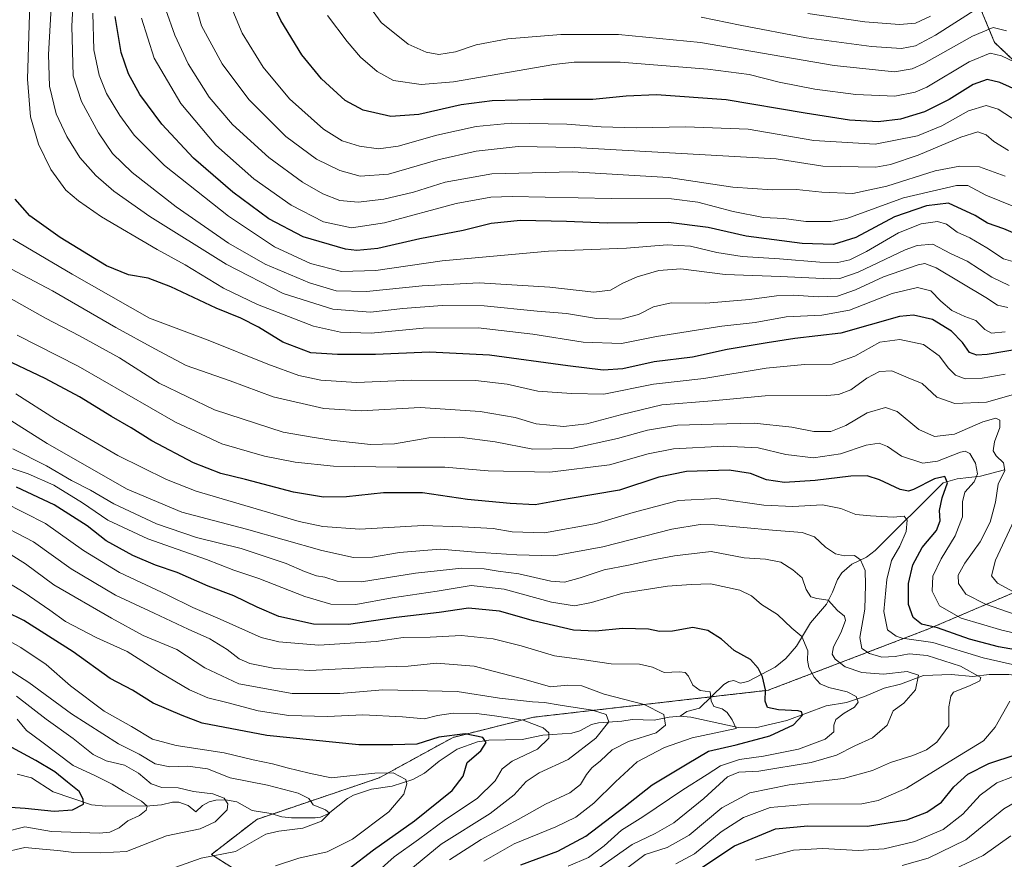
# Model space of a CAD drawing. Units: metres. Extents: x 671914 to 675376, y 4744460 to 4746859.
# Drawn here: x 673992 to 674321, y 4745817 to 4746098 of the extents above; entities that cross this region are included whole.
import ezdxf

# ---------------------------------------------------------------- set-up
doc = ezdxf.new("R2010")
doc.units = ezdxf.units.M
doc.header["$MEASUREMENT"] = 0
doc.linetypes.add('TRAZOS', pattern=[0.75, 0.5, -0.25])
for name, color, linetype, lineweight in [('Arbolado forestal', 92, 'TRAZOS', 0), ('Arbolado forestal CxS', 92, 'Continuous', 0), ('Corriente natural lineal', 142, 'Continuous', 13), ('Curva de nivel maestra', 36, 'Continuous', 30), ('Curva de nivel normal', 36, 'Continuous', 0)]:
    doc.layers.add(name, color=color, linetype=linetype, lineweight=lineweight)

# ---------------------------------------------------------------- blocks, each defined once
blk = doc.blocks.new('*U151')
at = {"layer": 'Arbolado forestal CxS', "color": 92, "linetype": 'Continuous', "lineweight": 0}
for points in [[(674304.44, 4746123.44, 1428.61), (674318.23, 4746090.28, 1406.97), (674326.69, 4746082.24, 1404.39)], [(674356.25, 4745919.78, 1354.07), (674295.93, 4745894.1, 1322.45), (674242.47, 4745873.67, 1300.05), (674163.94, 4745864.67, 1280.72), (674137.07, 4745857.93, 1274.24), (674112.34, 4745844.39, 1269.09), (674071.44, 4745830.53, 1262.16), (674056.25, 4745818.79, 1264.39), (674082.72, 4745801.95, 1277.61)]]:
    blk.add_polyline3d(points, dxfattribs=at)
blk = doc.blocks.new('*U154')
at = {"layer": 'Arbolado forestal CxS', "color": 92, "linetype": 'Continuous', "lineweight": 0}
for points in [[(674304.44, 4746123.44, 1428.61), (674318.23, 4746090.28, 1406.97), (674326.69, 4746082.24, 1404.39)], [(674356.25, 4745919.78, 1354.07), (674295.93, 4745894.1, 1322.45), (674242.47, 4745873.67, 1300.05), (674163.94, 4745864.67, 1280.72), (674137.07, 4745857.93, 1274.24), (674112.34, 4745844.39, 1269.09), (674071.44, 4745830.53, 1262.16), (674056.25, 4745818.79, 1264.39), (674082.72, 4745801.95, 1277.61)]]:
    blk.add_polyline3d(points, dxfattribs=at)
blk = doc.blocks.new('*U164')
at = {"layer": 'Curva de nivel normal', "color": 36, "linetype": 'Continuous', "lineweight": 0}
for points in [[(674238.28, 4745816.92, 1330), (674250.92, 4745820.25, 1330), (674260.8, 4745820.78, 1330), (674272.58, 4745820.17, 1330), (674281.25, 4745820.71, 1330), (674291.58, 4745823.11, 1330), (674301.08, 4745827.14, 1330), (674307.62, 4745832.22, 1330), (674313.42, 4745838.64, 1330), (674318.96, 4745842.79, 1330), (674329.48, 4745846.74, 1330)], [(674335.74, 4745890.27, 1330), (674320.66, 4745893.72, 1330), (674307.1, 4745897.78, 1330), (674299.75, 4745901.91, 1330), (674297.3, 4745906.79, 1330), (674297.56, 4745911.79, 1330), (674300.32, 4745917.63, 1330), (674305.06, 4745925.27, 1330), (674307.53, 4745931.61, 1330), (674307.44, 4745936.66, 1330), (674308.3, 4745939.94, 1330), (674311.44, 4745943.37, 1330), (674312.52, 4745946.03, 1330), (674311.85, 4745949.62, 1330), (674309.93, 4745952.8, 1330), (674308.35, 4745953.58, 1330), (674306.78, 4745953.27, 1330), (674299.11, 4745950.3, 1330), (674294.17, 4745949.63, 1330), (674287.14, 4745951.94, 1330), (674282.4, 4745955.17, 1330), (674279.6, 4745956.34, 1330), (674275.29, 4745955.66, 1330), (674266.63, 4745952.74, 1330), (674257.65, 4745951.41, 1330), (674248.36, 4745952.47, 1330), (674239.17, 4745954.72, 1330), (674227.7, 4745955.32, 1330), (674210.8, 4745954.38, 1330), (674202.3, 4745952.78, 1330), (674189.45, 4745949.02, 1330), (674169.5, 4745946.62, 1330), (674148.78, 4745947.06, 1330), (674134.38, 4745948.27, 1330), (674118.35, 4745948.24, 1330), (674097.05, 4745948.65, 1330), (674084.22, 4745949.94, 1330), (674074.02, 4745951.96, 1330), (674059.8, 4745956.02, 1330), (674044.26, 4745963.33, 1330), (674011.73, 4745982.01, 1330), (673991.3, 4745992.36, 1330)]]:
    blk.add_polyline3d(points, dxfattribs=at)
blk = doc.blocks.new('*U166')
at = {"layer": 'Curva de nivel normal', "color": 36, "linetype": 'Continuous', "lineweight": 0}
blk.add_polyline3d([(674296.8, 4746099.01, 1420), (674291.8, 4746096.74, 1420), (674286.47, 4746096.28, 1420), (674274.8, 4746097.17, 1420), (674255.8, 4746099.96, 1420)], dxfattribs=at)
blk = doc.blocks.new('*U168')
at = {"layer": 'Curva de nivel normal', "color": 36, "linetype": 'Continuous', "lineweight": 0}
blk.add_polyline3d([(674011.17, 4746125.25, 1365), (674009.52, 4746095.69, 1365), (674010.05, 4746079.04, 1365), (674012.75, 4746070.55, 1365), (674018.47, 4746059.99, 1365), (674023.18, 4746053.11, 1365), (674029.7, 4746046.78, 1365), (674044.49, 4746035.35, 1365), (674062, 4746023.2, 1365), (674074.25, 4746016.13, 1365), (674089.07, 4746009.85, 1365), (674098.01, 4746007.27, 1365), (674108.14, 4746006.94, 1365), (674126.81, 4746008.94, 1365), (674145.81, 4746009.86, 1365), (674169.47, 4746008.47, 1365), (674184.13, 4746006.75, 1365), (674189.8, 4746007.44, 1365), (674193.82, 4746009.81, 1365), (674198.67, 4746011.86, 1365), (674205.87, 4746014.07, 1365), (674213.25, 4746014.54, 1365), (674228.16, 4746012.63, 1365), (674246.56, 4746012.03, 1365), (674263.24, 4746011.23, 1365), (674266.48, 4746011.34, 1365), (674272.59, 4746013.45, 1365), (674288.3, 4746020.91, 1365), (674292.29, 4746022.41, 1365), (674297.58, 4746022.79, 1365), (674303.52, 4746019.66, 1365), (674309, 4746017.12, 1365), (674317.26, 4746011.83, 1365), (674323.09, 4746009.02, 1365)], dxfattribs=at)
blk = doc.blocks.new('*U169')
at = {"layer": 'Curva de nivel normal', "color": 36, "linetype": 'Continuous', "lineweight": 0}
blk.add_polyline3d([(674322.64, 4746001.66, 1360), (674319.21, 4746002.41, 1360), (674315.27, 4746005.01, 1360), (674298.7, 4746014.92, 1360), (674294.84, 4746016.32, 1360), (674292.66, 4746015.88, 1360), (674281.03, 4746011.92, 1360), (674271.7, 4746007.51, 1360), (674265.68, 4746005.46, 1360), (674259.18, 4746005.16, 1360), (674251, 4746005.76, 1360), (674245.24, 4746005.57, 1360), (674236.3, 4746004.28, 1360), (674221.59, 4746003.08, 1360), (674210.07, 4746003.25, 1360), (674204.17, 4746001.88, 1360), (674199.11, 4745999.34, 1360), (674193.22, 4745997.77, 1360), (674185.08, 4745997.97, 1360), (674175.02, 4745999.61, 1360), (674165.2, 4746000.4, 1360), (674147.48, 4746002.24, 1360), (674133.42, 4746002.37, 1360), (674120.24, 4746001.26, 1360), (674109.46, 4746000.1, 1360), (674096.86, 4746001.14, 1360), (674080.29, 4746006.33, 1360), (674061.18, 4746016.08, 1360), (674035.67, 4746032.07, 1360), (674023.57, 4746040.56, 1360), (674017.63, 4746045.79, 1360), (674012.29, 4746051.84, 1360), (674007.92, 4746058.8, 1360), (674004.38, 4746066.43, 1360), (674002.1, 4746075.69, 1360), (674001.74, 4746086.18, 1360), (674002.7, 4746101.96, 1360)], dxfattribs=at)
blk = doc.blocks.new('*U172')
at = {"layer": 'Curva de nivel normal', "color": 36, "linetype": 'Continuous', "lineweight": 0}
for points in [[(674304.92, 4745814.03, 1340), (674314.42, 4745818.46, 1340), (674323.67, 4745825.04, 1340)], [(674324.59, 4745906.57, 1340), (674319.19, 4745909.52, 1340), (674317.22, 4745911.91, 1340), (674318.48, 4745917.2, 1340), (674324.73, 4745930.54, 1340)], [(674326.15, 4745972.96, 1340), (674315.54, 4745970.03, 1340), (674304.92, 4745969.5, 1340), (674298.92, 4745971.66, 1340), (674293.99, 4745976.24, 1340), (674289.36, 4745978.17, 1340), (674283.81, 4745980.49, 1340), (674279.72, 4745980.22, 1340), (674275.47, 4745978, 1340), (674270.13, 4745974.14, 1340), (674266.06, 4745972.51, 1340), (674262.13, 4745972.19, 1340), (674241.54, 4745972.15, 1340), (674223.75, 4745970.48, 1340), (674206.87, 4745969.06, 1340), (674193.57, 4745965.84, 1340), (674181.88, 4745962.79, 1340), (674174.08, 4745961.88, 1340), (674164.85, 4745962.81, 1340), (674157.81, 4745964.91, 1340), (674146.19, 4745966.92, 1340), (674126.12, 4745968.19, 1340), (674106.4, 4745967.12, 1340), (674093.91, 4745967.93, 1340), (674076.9, 4745971.73, 1340), (674062.58, 4745977.13, 1340), (674047.76, 4745982.31, 1340), (674037.29, 4745987.8, 1340), (674024.24, 4745994.99, 1340), (674003.07, 4746007.24, 1340), (673981.22, 4746018.75, 1340)]]:
    blk.add_polyline3d(points, dxfattribs=at)
blk = doc.blocks.new('*U177')
at = {"layer": 'Curva de nivel normal', "color": 36, "linetype": 'Continuous', "lineweight": 0}
blk.add_polyline3d([(674325.94, 4746016.54, 1370), (674321.21, 4746017.95, 1370), (674315.67, 4746021.56, 1370), (674309.9, 4746024.92, 1370), (674305.74, 4746026.83, 1370), (674302.12, 4746029.52, 1370), (674299.12, 4746030.4, 1370), (674293.71, 4746029.58, 1370), (674286.11, 4746026.64, 1370), (674275.38, 4746020.39, 1370), (674269.8, 4746017.59, 1370), (674265.8, 4746016.74, 1370), (674259.8, 4746016.77, 1370), (674246.28, 4746017.9, 1370), (674233.75, 4746018.7, 1370), (674225.34, 4746020.05, 1370), (674216.48, 4746022.2, 1370), (674208.72, 4746022.59, 1370), (674195.13, 4746021.48, 1370), (674169.05, 4746020.5, 1370), (674133.42, 4746017.21, 1370), (674111.26, 4746013.99, 1370), (674099.76, 4746013.73, 1370), (674089.43, 4746016.32, 1370), (674077.35, 4746021.91, 1370), (674061.93, 4746032.14, 1370), (674040.62, 4746049.17, 1370), (674030.45, 4746059.28, 1370), (674025.64, 4746065.88, 1370), (674021.21, 4746073.14, 1370), (674018.7, 4746079.29, 1370), (674016.89, 4746087.84, 1370), (674016.54, 4746100.05, 1370)], dxfattribs=at)
blk = doc.blocks.new('*U186')
at = {"layer": 'Curva de nivel normal', "color": 36, "linetype": 'Continuous', "lineweight": 0}
blk.add_polyline3d([(674321.78, 4746045.56, 1385), (674313.14, 4746048.71, 1385), (674306.62, 4746048.92, 1385), (674298.35, 4746047.35, 1385), (674282.13, 4746042.26, 1385), (674270.8, 4746039.73, 1385), (674260.47, 4746040.23, 1385), (674251.98, 4746041.04, 1385), (674243.84, 4746040.94, 1385), (674230.64, 4746041.91, 1385), (674209.1, 4746045.08, 1385), (674177, 4746047, 1385), (674150.11, 4746046.28, 1385), (674134.48, 4746043.6, 1385), (674123.81, 4746040.22, 1385), (674113.96, 4746037.88, 1385), (674105.3, 4746036.85, 1385), (674099.21, 4746037.43, 1385), (674093.57, 4746039.6, 1385), (674086.77, 4746043.5, 1385), (674075.52, 4746051.83, 1385), (674063.32, 4746062.84, 1385), (674055.53, 4746072, 1385), (674048.52, 4746083.14, 1385), (674043.97, 4746092.68, 1385), (674041.04, 4746101.18, 1385)], dxfattribs=at)
blk = doc.blocks.new('*U191')
at = {"layer": 'Curva de nivel normal', "color": 36, "linetype": 'Continuous', "lineweight": 0}
blk.add_polyline3d([(674103.22, 4746110.49, 1410), (674113.06, 4746096.94, 1410), (674122.02, 4746089.73, 1410), (674128.08, 4746087.01, 1410), (674132.29, 4746086.23, 1410), (674137.91, 4746087.1, 1410), (674144.84, 4746089.5, 1410), (674155.37, 4746091.49, 1410), (674173.14, 4746092.94, 1410), (674192.39, 4746092.94, 1410), (674219.8, 4746090.26, 1410), (674264.54, 4746082.56, 1410), (674284.78, 4746080.45, 1410), (674290.71, 4746081.48, 1410), (674294.54, 4746083.22, 1410), (674310.79, 4746092.33, 1410), (674317.79, 4746095.28, 1410), (674322.22, 4746094.16, 1410)], dxfattribs=at)
blk = doc.blocks.new('*U194')
at = {"layer": 'Curva de nivel normal', "color": 36, "linetype": 'Continuous', "lineweight": 0}
for points in [[(674287.31, 4745815.1, 1335), (674296.04, 4745817.5, 1335), (674308.56, 4745823.72, 1335), (674321.27, 4745833.99, 1335), (674332.69, 4745840.62, 1335)], [(674325.12, 4745899.03, 1335), (674315.2, 4745902.45, 1335), (674308.64, 4745905.86, 1335), (674306.2, 4745909.42, 1335), (674306.09, 4745912.17, 1335), (674308.27, 4745916.2, 1335), (674313.36, 4745923.31, 1335), (674316.69, 4745929.87, 1335), (674318.49, 4745936.56, 1335), (674319.44, 4745942.6, 1335), (674321.64, 4745947.19, 1335), (674321.22, 4745949.7, 1335), (674318.77, 4745952.01, 1335), (674317.77, 4745953.75, 1335), (674318.2, 4745956.72, 1335), (674319.94, 4745961.58, 1335), (674320.03, 4745963.94, 1335), (674318.66, 4745964.67, 1335), (674314.32, 4745963.4, 1335), (674304.79, 4745959.28, 1335), (674298.12, 4745958.51, 1335), (674292.88, 4745960.81, 1335), (674285.62, 4745966.84, 1335), (674281.78, 4745968.25, 1335), (674275.61, 4745966.44, 1335), (674268.47, 4745962.25, 1335), (674263.47, 4745960.15, 1335), (674257.78, 4745960.15, 1335), (674250.39, 4745961.62, 1335), (674237.78, 4745963, 1335), (674224.13, 4745962.64, 1335), (674212.13, 4745962.33, 1335), (674202.13, 4745960.69, 1335), (674192.13, 4745957.88, 1335), (674176.81, 4745954.5, 1335), (674163.73, 4745954.3, 1335), (674151.13, 4745956.69, 1335), (674139.28, 4745958.3, 1335), (674128.96, 4745958.02, 1335), (674117.48, 4745956.09, 1335), (674109.48, 4745955.84, 1335), (674096.26, 4745957.33, 1335), (674089.96, 4745958.29, 1335), (674080.22, 4745959.99, 1335), (674057.29, 4745967.43, 1335), (674038.76, 4745976.32, 1335), (674025.48, 4745984.86, 1335), (674012.19, 4745992.22, 1335), (674000.71, 4745998.06, 1335), (673988.48, 4746005.02, 1335)]]:
    blk.add_polyline3d(points, dxfattribs=at)
blk = doc.blocks.new('*U196')
at = {"layer": 'Curva de nivel normal', "color": 36, "linetype": 'Continuous', "lineweight": 0}
blk.add_polyline3d([(674327.29, 4746082.53, 1405), (674320.53, 4746085.76, 1405), (674316.78, 4746086.65, 1405), (674309.72, 4746083.79, 1405), (674295.58, 4746075.36, 1405), (674291.69, 4746073.61, 1405), (674284.83, 4746072.33, 1405), (674271.8, 4746072.8, 1405), (674258.13, 4746074.65, 1405), (674246.15, 4746076.94, 1405), (674236.09, 4746079.5, 1405), (674222.36, 4746081.36, 1405), (674193.02, 4746083.66, 1405), (674177.62, 4746083.63, 1405), (674170.8, 4746082.83, 1405), (674137.2, 4746077.08, 1405), (674126.42, 4746076.17, 1405), (674117.15, 4746077.53, 1405), (674111.68, 4746080.56, 1405), (674106.09, 4746085.31, 1405), (674101.68, 4746090.62, 1405), (674095.09, 4746099.21, 1405)], dxfattribs=at)
blk = doc.blocks.new('*U202')
at = {"layer": 'Curva de nivel normal', "color": 36, "linetype": 'Continuous', "lineweight": 0}
blk.add_polyline3d([(674321.78, 4745979.35, 1345), (674314.09, 4745977.99, 1345), (674308.33, 4745977.79, 1345), (674305.13, 4745979, 1345), (674302.78, 4745981.34, 1345), (674299.74, 4745985.54, 1345), (674294.49, 4745989.27, 1345), (674286.57, 4745990.92, 1345), (674279.8, 4745990.11, 1345), (674271.47, 4745985.39, 1345), (674263.91, 4745982.67, 1345), (674254.66, 4745982.55, 1345), (674241.81, 4745981.37, 1345), (674220.99, 4745977.88, 1345), (674204.14, 4745976.01, 1345), (674187.56, 4745972.69, 1345), (674176.65, 4745972.86, 1345), (674165.47, 4745973.7, 1345), (674155.14, 4745975.96, 1345), (674144.58, 4745977.19, 1345), (674123.14, 4745977.3, 1345), (674104.81, 4745976.55, 1345), (674092.81, 4745977.36, 1345), (674085.48, 4745978.87, 1345), (674075.16, 4745982.65, 1345), (674055.2, 4745990.7, 1345), (674035.54, 4745998.08, 1345), (674009.65, 4746012.78, 1345), (673989.86, 4746024.51, 1345)], dxfattribs=at)
blk = doc.blocks.new('*U205')
at = {"layer": 'Curva de nivel normal', "color": 36, "linetype": 'Continuous', "lineweight": 0}
blk.add_polyline3d([(674193.8, 4745813.15, 1315), (674201.34, 4745818.77, 1315), (674208.69, 4745821.16, 1315), (674216.08, 4745825.24, 1315), (674226.97, 4745834.4, 1315), (674236.41, 4745839.44, 1315), (674249.52, 4745842.02, 1315), (674267.73, 4745844.22, 1315), (674277.34, 4745846.87, 1315), (674283.36, 4745849.59, 1315), (674290.9, 4745851.82, 1315), (674295.44, 4745853.73, 1315), (674298.95, 4745856.37, 1315), (674302.88, 4745861.82, 1315), (674302.97, 4745868.19, 1315), (674303.54, 4745871.74, 1315), (674304.49, 4745873.03, 1315), (674309.81, 4745875.19, 1315), (674313.26, 4745876.85, 1315), (674313.64, 4745877.9, 1315), (674306.86, 4745881.72, 1315), (674295.65, 4745885.3, 1315), (674289.69, 4745885.9, 1315), (674284.94, 4745884.92, 1315), (674280.48, 4745884.72, 1315), (674276.37, 4745885.93, 1315), (674273.82, 4745887.61, 1315), (674273.12, 4745891.27, 1315), (674274.81, 4745900.77, 1315), (674275.02, 4745908.97, 1315), (674274.96, 4745913.7, 1315), (674273.4, 4745917.27, 1315), (674271.38, 4745918.75, 1315), (674268.03, 4745918.64, 1315), (674265.05, 4745919.32, 1315), (674261.7, 4745921.54, 1315), (674257.95, 4745924.95, 1315), (674253.9, 4745926.43, 1315), (674243.99, 4745927.22, 1315), (674224.57, 4745928.97, 1315), (674219.78, 4745929.07, 1315), (674210.29, 4745927.54, 1315), (674187.23, 4745921.64, 1315), (674170.76, 4745918.66, 1315), (674158.44, 4745919, 1315), (674144.64, 4745919.81, 1315), (674132.79, 4745920.8, 1315), (674119.14, 4745919.74, 1315), (674110.16, 4745918.15, 1315), (674103.79, 4745918.03, 1315), (674093.18, 4745920.4, 1315), (674067.95, 4745927.5, 1315), (674046.36, 4745933.24, 1315), (674028.05, 4745940.94, 1315), (674001.28, 4745956.16, 1315), (673981.81, 4745968.47, 1315)], dxfattribs=at)
blk = doc.blocks.new('*U208')
at = {"layer": 'Curva de nivel normal', "color": 36, "linetype": 'Continuous', "lineweight": 0}
blk.add_polyline3d([(674322.87, 4746054.11, 1390), (674317.92, 4746057.1, 1390), (674315.4, 4746059.41, 1390), (674312.63, 4746060.34, 1390), (674306.94, 4746058.56, 1390), (674292.71, 4746052.55, 1390), (674283.44, 4746049.44, 1390), (674278.47, 4746048.6, 1390), (674260.8, 4746048.89, 1390), (674245.13, 4746051.3, 1390), (674177.83, 4746055.11, 1390), (674158.84, 4746055.43, 1390), (674144.82, 4746053.88, 1390), (674132.05, 4746050.98, 1390), (674115.45, 4746046.26, 1390), (674105.98, 4746045.57, 1390), (674099.18, 4746047.48, 1390), (674091.4, 4746051.25, 1390), (674081.11, 4746058.83, 1390), (674068.8, 4746071.19, 1390), (674059.81, 4746083.15, 1390), (674052.97, 4746095.83, 1390), (674050.66, 4746103.61, 1390)], dxfattribs=at)
blk = doc.blocks.new('*U213')
at = {"layer": 'Curva de nivel normal', "color": 36, "linetype": 'Continuous', "lineweight": 0}
blk.add_polyline3d([(674321.8, 4745993.56, 1355), (674317.17, 4745993.04, 1355), (674315, 4745994.26, 1355), (674311.96, 4745997.28, 1355), (674308.25, 4745998.6, 1355), (674303.94, 4746000.61, 1355), (674300.2, 4746003.81, 1355), (674296.89, 4746007.2, 1355), (674292.39, 4746008.35, 1355), (674283.95, 4746006.32, 1355), (674269.68, 4746000.73, 1355), (674260.44, 4745999.03, 1355), (674248.55, 4745998.55, 1355), (674238.15, 4745996.6, 1355), (674226.94, 4745995.35, 1355), (674205.18, 4745991.92, 1355), (674193.38, 4745989.59, 1355), (674180.66, 4745990.04, 1355), (674163.74, 4745992.76, 1355), (674145.44, 4745994.86, 1355), (674127.05, 4745994.75, 1355), (674109.72, 4745993.09, 1355), (674099.42, 4745993.38, 1355), (674090.46, 4745995.38, 1355), (674071.65, 4746002.67, 1355), (674060.25, 4746008.13, 1355), (674047.51, 4746015.92, 1355), (674038.11, 4746021.08, 1355), (674019.52, 4746031.92, 1355), (674011.76, 4746037.36, 1355), (674007.54, 4746040.92, 1355), (674002.5, 4746047.81, 1355), (673998.39, 4746056.24, 1355), (673995.71, 4746065.41, 1355), (673994.74, 4746078.02, 1355), (673995.6, 4746107.01, 1355)], dxfattribs=at)
blk = doc.blocks.new('*U214')
at = {"layer": 'Curva de nivel normal', "color": 36, "linetype": 'Continuous', "lineweight": 0}
blk.add_polyline3d([(674326.1, 4746063.65, 1395), (674319.45, 4746068, 1395), (674315.39, 4746069.23, 1395), (674309.47, 4746067.37, 1395), (674300.54, 4746062.42, 1395), (674292.42, 4746059.04, 1395), (674278.29, 4746056.3, 1395), (674257.76, 4746057.5, 1395), (674235.8, 4746061.24, 1395), (674214.8, 4746062.09, 1395), (674198.5, 4746061.66, 1395), (674186.61, 4746062.01, 1395), (674175.17, 4746062.89, 1395), (674156.48, 4746063.26, 1395), (674144.81, 4746062.2, 1395), (674131.67, 4746059.21, 1395), (674118.72, 4746055.56, 1395), (674112.15, 4746054.7, 1395), (674105.79, 4746055.6, 1395), (674100.04, 4746057.38, 1395), (674093.78, 4746061.29, 1395), (674082.33, 4746071.36, 1395), (674073.6, 4746082.02, 1395), (674066.52, 4746093.38, 1395), (674062.36, 4746103.46, 1395)], dxfattribs=at)
blk = doc.blocks.new('*U218')
at = {"layer": 'Curva de nivel normal', "color": 36, "linetype": 'Continuous', "lineweight": 0}
blk.add_polyline3d([(674032.9, 4746098.36, 1380), (674037.12, 4746084.98, 1380), (674046.02, 4746069.83, 1380), (674057.74, 4746055.95, 1380), (674070.44, 4746044.65, 1380), (674082.94, 4746035.82, 1380), (674093.74, 4746030.32, 1380), (674103.14, 4746028.32, 1380), (674114.14, 4746029.98, 1380), (674138.08, 4746036.42, 1380), (674149.7, 4746038.55, 1380), (674156.9, 4746038.78, 1380), (674189.92, 4746038.14, 1380), (674210.11, 4746038, 1380), (674219, 4746036.89, 1380), (674230.82, 4746033.7, 1380), (674240.88, 4746031.77, 1380), (674247.71, 4746031.36, 1380), (674255.12, 4746030.38, 1380), (674263.48, 4746030.41, 1380), (674268.8, 4746031.41, 1380), (674287.79, 4746038.35, 1380), (674305.5, 4746042.48, 1380), (674309.28, 4746042.39, 1380), (674315.29, 4746039.19, 1380), (674328.78, 4746033.76, 1380)], dxfattribs=at)
blk = doc.blocks.new('*U224')
at = {"layer": 'Curva de nivel maestra', "color": 36, "linetype": 'Continuous', "lineweight": 30}
for points in [[(674220.26, 4745814.46, 1325), (674231.18, 4745821.71, 1325), (674244.95, 4745827.33, 1325), (674255.76, 4745828.33, 1325), (674275.77, 4745828.3, 1325), (674288.84, 4745830.33, 1325), (674295.6, 4745832.88, 1325), (674300.46, 4745836.22, 1325), (674304.59, 4745841.38, 1325), (674309.25, 4745845.64, 1325), (674316.29, 4745849.15, 1325), (674325.46, 4745852.2, 1325)], [(674327.12, 4745886.88, 1325), (674319.55, 4745888.22, 1325), (674309.83, 4745890.75, 1325), (674299.16, 4745894.55, 1325), (674293.73, 4745895.74, 1325), (674291.02, 4745897.97, 1325), (674289.42, 4745902.37, 1325), (674289.42, 4745909.37, 1325), (674290.89, 4745915.63, 1325), (674293.99, 4745921.43, 1325), (674298.8, 4745927.12, 1325), (674300.06, 4745930.36, 1325), (674299.82, 4745933.78, 1325), (674300.71, 4745938.03, 1325), (674302.46, 4745942.99, 1325), (674301.6, 4745945.1, 1325), (674298.14, 4745944.36, 1325), (674291.05, 4745940.78, 1325), (674289.46, 4745940.24, 1325), (674286.63, 4745940.82, 1325), (674279.77, 4745944.02, 1325), (674275.63, 4745945.32, 1325), (674270.1, 4745945.3, 1325), (674258.23, 4745943.8, 1325), (674247.98, 4745943.19, 1325), (674241.88, 4745944.02, 1325), (674236.58, 4745946.12, 1325), (674229.39, 4745947.29, 1325), (674215.18, 4745946.84, 1325), (674205.93, 4745944.97, 1325), (674192.72, 4745940.63, 1325), (674175.56, 4745937.72, 1325), (674164.5, 4745935.63, 1325), (674156.14, 4745936.09, 1325), (674141.9, 4745937.49, 1325), (674126.9, 4745939.69, 1325), (674113.82, 4745939.7, 1325), (674101.47, 4745938.36, 1325), (674093.73, 4745938.2, 1325), (674083.74, 4745939.95, 1325), (674067.69, 4745944.16, 1325), (674059.44, 4745946.16, 1325), (674050.22, 4745949.72, 1325), (674036.33, 4745957.04, 1325), (674029.41, 4745961.4, 1325), (674022.79, 4745965.18, 1325), (674012.12, 4745971.76, 1325), (674000.7, 4745977.94, 1325), (673985.04, 4745985.32, 1325)]]:
    blk.add_polyline3d(points, dxfattribs=at)
blk = doc.blocks.new('*U234')
at = {"layer": 'Curva de nivel maestra', "color": 36, "linetype": 'Continuous', "lineweight": 30}
blk.add_polyline3d([(674330.73, 4746072.09, 1400), (674320, 4746076.85, 1400), (674315.76, 4746077.88, 1400), (674311.05, 4746076.18, 1400), (674303.07, 4746071.19, 1400), (674294.79, 4746067.02, 1400), (674286.73, 4746064.58, 1400), (674279.3, 4746063.67, 1400), (674269.72, 4746064.26, 1400), (674254.86, 4746066.6, 1400), (674228.47, 4746071.1, 1400), (674205.13, 4746072.71, 1400), (674194.98, 4746072.34, 1400), (674183.85, 4746071.16, 1400), (674167.31, 4746071.15, 1400), (674150.14, 4746070.69, 1400), (674139.81, 4746069.39, 1400), (674125.68, 4746066.16, 1400), (674116.3, 4746065.49, 1400), (674107.06, 4746067.61, 1400), (674100.97, 4746070.85, 1400), (674093.03, 4746078.12, 1400), (674086.45, 4746086.15, 1400), (674079.46, 4746097.54, 1400), (674074.29, 4746108.75, 1400)], dxfattribs=at)
blk = doc.blocks.new('*U236')
at = {"layer": 'Curva de nivel maestra', "color": 36, "linetype": 'Continuous', "lineweight": 30}
blk.add_polyline3d([(674334.12, 4745989.01, 1350), (674315.79, 4745985.96, 1350), (674312.31, 4745985.67, 1350), (674309.79, 4745986.61, 1350), (674307.53, 4745990, 1350), (674303.78, 4745993.77, 1350), (674297.45, 4745997.61, 1350), (674291.11, 4745999.12, 1350), (674286.44, 4745998.66, 1350), (674266.8, 4745993.02, 1350), (674251.38, 4745991.31, 1350), (674242.12, 4745989.85, 1350), (674228.8, 4745987.56, 1350), (674217.16, 4745985.08, 1350), (674204.41, 4745983.48, 1350), (674193.82, 4745981.19, 1350), (674187.26, 4745980.72, 1350), (674175.46, 4745982.15, 1350), (674149.3, 4745985.76, 1350), (674129.26, 4745986.76, 1350), (674111.1, 4745985.95, 1350), (674098.46, 4745985.97, 1350), (674089.5, 4745986.44, 1350), (674080.16, 4745990.11, 1350), (674071.98, 4745995.12, 1350), (674066.14, 4745998.08, 1350), (674057.9, 4746001.44, 1350), (674042.71, 4746008.59, 1350), (674035.12, 4746011.47, 1350), (674028.48, 4746012.6, 1350), (674021.21, 4746015.62, 1350), (674005.64, 4746025.07, 1350), (673995.47, 4746032.31, 1350), (673990.57, 4746037.83, 1350)], dxfattribs=at)
blk = doc.blocks.new('*U237')
at = {"layer": 'Curva de nivel maestra', "color": 36, "linetype": 'Continuous', "lineweight": 30}
blk.add_polyline3d([(674329.3, 4746024.51, 1375), (674321.32, 4746027.89, 1375), (674315.8, 4746029.88, 1375), (674311.76, 4746032.37, 1375), (674302.84, 4746036.47, 1375), (674295.4, 4746035.68, 1375), (674284.8, 4746031.92, 1375), (674271.8, 4746025.03, 1375), (674264.33, 4746022.74, 1375), (674253.91, 4746023.05, 1375), (674235.13, 4746025.51, 1375), (674222.47, 4746028.41, 1375), (674209.13, 4746030.08, 1375), (674188.6, 4746029.88, 1375), (674175, 4746030.42, 1375), (674159.61, 4746030.74, 1375), (674149.81, 4746029.72, 1375), (674140.48, 4746027.43, 1375), (674125.98, 4746024.55, 1375), (674111.94, 4746021.34, 1375), (674104.87, 4746020.73, 1375), (674101.06, 4746021.17, 1375), (674086.91, 4746025.25, 1375), (674075.48, 4746031.32, 1375), (674063.46, 4746040.19, 1375), (674050.32, 4746051.53, 1375), (674039.71, 4746062.93, 1375), (674032.34, 4746072.8, 1375), (674028.55, 4746079.71, 1375), (674026.06, 4746086.89, 1375), (674024.12, 4746098.88, 1375)], dxfattribs=at)

msp = doc.modelspace()

# ---------------------------------------------------------------- linework, layer by layer
at = {"layer": 'Arbolado forestal', "color": 92, "linetype": 'TRAZOS', "lineweight": 0}
for points in [[(674304.44, 4746123.44, 1428.61), (674318.23, 4746090.28, 1406.97), (674326.69, 4746082.24, 1404.39)], [(674304.44, 4746123.44, 1428.61), (674318.23, 4746090.28, 1406.97), (674326.69, 4746082.24, 1404.39)], [(674356.25, 4745919.78, 1354.07), (674295.93, 4745894.1, 1322.45), (674242.47, 4745873.67, 1300.05), (674223.43, 4745871.49, 1294.81), (674163.94, 4745864.67, 1280.72), (674137.07, 4745857.94, 1274.24), (674112.34, 4745844.39, 1269.09), (674076.78, 4745832.34, 1262.42), (674071.44, 4745830.53, 1262.16), (674056.25, 4745818.79, 1264.39), (674082.72, 4745801.95, 1277.61)], [(674356.25, 4745919.78, 1354.07), (674295.93, 4745894.1, 1322.45), (674242.47, 4745873.67, 1300.05), (674223.43, 4745871.49, 1294.81), (674163.94, 4745864.67, 1280.72), (674137.07, 4745857.94, 1274.24), (674112.34, 4745844.39, 1269.09), (674076.78, 4745832.34, 1262.42), (674071.44, 4745830.53, 1262.16), (674056.25, 4745818.79, 1264.39), (674082.72, 4745801.95, 1277.61)]]:
    msp.add_polyline3d(points, dxfattribs=at)
at = {"layer": 'Arbolado forestal CxS', "color": 92, "linetype": 'Continuous', "lineweight": 0}
for points in [[(674326.69, 4746082.24, 1404.39), (674318.23, 4746090.28, 1406.97), (674304.44, 4746123.44, 1428.61)], [(674326.69, 4746082.24, 1404.39), (674318.23, 4746090.28, 1406.97), (674304.44, 4746123.44, 1428.61)], [(674082.72, 4745801.95, 1277.61), (674056.25, 4745818.79, 1264.39), (674071.44, 4745830.53, 1262.16), (674112.34, 4745844.39, 1269.09), (674137.07, 4745857.93, 1274.24), (674163.94, 4745864.67, 1280.72), (674242.47, 4745873.67, 1300.05), (674295.93, 4745894.1, 1322.45), (674356.25, 4745919.78, 1354.07)], [(674082.72, 4745801.95, 1277.61), (674056.25, 4745818.79, 1264.39), (674071.44, 4745830.53, 1262.16), (674112.34, 4745844.39, 1269.09), (674137.07, 4745857.93, 1274.24), (674163.94, 4745864.67, 1280.72), (674242.47, 4745873.67, 1300.05), (674295.93, 4745894.1, 1322.45), (674356.25, 4745919.78, 1354.07)]]:
    msp.add_polyline3d(points, dxfattribs=at)
at = {"layer": 'Corriente natural lineal', "color": 142, "linetype": 'Continuous', "lineweight": 13}
for points in [[(674321.52, 4745947.36, 1334.82), (674313.54, 4745945.3, 1330.75), (674305.67, 4745944.41, 1326.48), (674301, 4745943, 1324.22), (674278.29, 4745920.39, 1316.55), (674275.43, 4745918.16, 1315.41), (674270.49, 4745915.87, 1314.35), (674267.17, 4745912.92, 1312.86), (674265.69, 4745910.74, 1312.34), (674264.05, 4745906.47, 1311.11), (674261.95, 4745902.5, 1308.94), (674256.61, 4745896.21, 1306.38), (674252, 4745888.44, 1303.75), (674248.36, 4745884.33, 1302.39), (674244.84, 4745881.46, 1301.22), (674235.72, 4745876.6, 1298.51), (674233.15, 4745876.11, 1297.77), (674231, 4745877, 1297.23)], [(674333, 4745877, 1320.16), (674326.58, 4745878.52, 1317.91), (674322.95, 4745878.96, 1316.85), (674316.39, 4745878.9, 1315.24), (674311, 4745878.24, 1314.26), (674303.65, 4745879, 1312.66), (674294.48, 4745878.67, 1310.35), (674286.72, 4745875.69, 1308.07), (674281.27, 4745874.36, 1306.95), (674274.76, 4745871.57, 1305.57), (674268.74, 4745869.62, 1303.88), (674261.88, 4745868.49, 1302.07), (674248.76, 4745863.55, 1298.41), (674238.26, 4745861.12, 1296.88), (674232.48, 4745861.26, 1295.67), (674216.64, 4745864.72, 1291.86), (674213, 4745865, 1291.24)], [(674231, 4745877, 1297.23), (674229.29, 4745876.64, 1296.9), (674227.63, 4745875.58, 1296.36), (674219.52, 4745867.69, 1293.08), (674215.29, 4745866.58, 1291.7), (674213, 4745865, 1291.24)], [(674213, 4745865, 1291.24), (674209.34, 4745864.72, 1290.03), (674204.34, 4745863.72, 1287.81), (674196.95, 4745863.95, 1286.65), (674193.5, 4745863.33, 1285.67), (674185.79, 4745862.78, 1283.49), (674183.35, 4745862.21, 1282.88), (674179.48, 4745860.15, 1282.01), (674176.87, 4745859.33, 1281.26), (674167.12, 4745858.7, 1278.85), (674160.25, 4745857.2, 1277.32), (674149.02, 4745856.96, 1275.36), (674145.23, 4745856.45, 1274.57), (674138.48, 4745853.97, 1272.8), (674132.47, 4745850.01, 1271.75), (674127.53, 4745846, 1270.95), (674123.58, 4745843.87, 1270.23), (674116.75, 4745841.6, 1269.28), (674109.85, 4745840.57, 1267.92), (674103.83, 4745838.61, 1266.2), (674101.75, 4745837.46, 1265.98), (674095.32, 4745832.37, 1265.31), (674092.77, 4745831.21, 1265.06), (674091, 4745831, 1264.7), (674083.07, 4745831.01, 1263.62), (674079.82, 4745831.38, 1263.14), (674076.14, 4745832.54, 1262.25), (674069.87, 4745833.52, 1261.09), (674064.71, 4745836.35, 1260.65), (674060.99, 4745837.04, 1260.24), (674057.72, 4745836.99, 1259.57), (674055.47, 4745836.39, 1259.19), (674053.25, 4745835.11, 1258.87), (674051, 4745833, 1258.59), (674048.51, 4745835.15, 1258.41), (674045.35, 4745836.32, 1257.99), (674043.26, 4745836.3, 1257.74), (674039.55, 4745835.33, 1256.91), (674035.67, 4745835.02, 1255.77), (674020.99, 4745834.96, 1251.34), (674016.15, 4745835.35, 1251.01), (674003.3, 4745839.72, 1247.8), (673996.1, 4745844.43, 1246.41), (673991.29, 4745845.69, 1245.48)]]:
    msp.add_polyline3d(points, dxfattribs=at)
at = {"layer": 'Curva de nivel maestra', "color": 36, "linetype": 'Continuous', "lineweight": 30}
for points in [[(674159.75, 4745815.33, 1300), (674172.14, 4745819.85, 1300), (674181.47, 4745824.88, 1300), (674194.23, 4745834.56, 1300), (674203.72, 4745842.02, 1300), (674215.4, 4745849.04, 1300), (674222.58, 4745853.28, 1300), (674231.74, 4745855.41, 1300), (674243.04, 4745858.42, 1300), (674250.92, 4745862.08, 1300), (674253.95, 4745865.32, 1300), (674253.63, 4745866.5, 1300), (674252.47, 4745866.8, 1300), (674245.98, 4745867.11, 1300), (674242.27, 4745867.93, 1300), (674241.44, 4745870.05, 1300), (674241.55, 4745873.88, 1300), (674240.58, 4745878.14, 1300), (674239.13, 4745881.03, 1300), (674236.62, 4745883.92, 1300), (674231.08, 4745886.95, 1300), (674226.86, 4745890.76, 1300), (674222.28, 4745893.7, 1300), (674217.28, 4745894.64, 1300), (674210.47, 4745893.41, 1300), (674206.13, 4745893.38, 1300), (674202.47, 4745894.16, 1300), (674193.8, 4745894.38, 1300), (674184.71, 4745893.46, 1300), (674177.33, 4745893.82, 1300), (674164.04, 4745896.93, 1300), (674152.6, 4745900.14, 1300), (674142.26, 4745901.08, 1300), (674132.46, 4745899.67, 1300), (674118.08, 4745897.97, 1300), (674102.16, 4745895.68, 1300), (674090.4, 4745895.82, 1300), (674078.77, 4745898.38, 1300), (674071.54, 4745901.43, 1300), (674063.74, 4745905.28, 1300), (674055.15, 4745908.48, 1300), (674044.82, 4745913.01, 1300), (674037.58, 4745915.55, 1300), (674029.93, 4745918.74, 1300), (674021.09, 4745923.64, 1300), (674014.75, 4745928.63, 1300), (674003.68, 4745935.72, 1300), (673991.1, 4745941.59, 1300)], [(674102.3, 4745814.14, 1275), (674110.52, 4745820.32, 1275), (674124.17, 4745830.04, 1275), (674136.83, 4745840.2, 1275), (674140.46, 4745845.02, 1275), (674141.77, 4745849.53, 1275), (674146.34, 4745853.48, 1275), (674148.19, 4745856.18, 1275), (674147.03, 4745857.9, 1275), (674141.17, 4745859.11, 1275), (674132.36, 4745858.04, 1275), (674125, 4745855.68, 1275), (674116.94, 4745855.49, 1275), (674105.55, 4745855.44, 1275), (674074.77, 4745858.53, 1275), (674053.14, 4745862.72, 1275), (674046.48, 4745865.21, 1275), (674036.81, 4745869.34, 1275), (674029.82, 4745873.68, 1275), (674022.44, 4745877.57, 1275), (674010.07, 4745886.57, 1275), (673993.53, 4745896.96, 1275), (673987.63, 4745899.9, 1275)], [(673987.3, 4745834.69, 1250), (673993.92, 4745834.25, 1250), (674003.69, 4745833.21, 1250), (674009.78, 4745833.72, 1250), (674013.5, 4745835.57, 1250), (674013.36, 4745837.32, 1250), (674012.04, 4745839.83, 1250), (674008.08, 4745843, 1250), (674003.89, 4745846.42, 1250), (673997.56, 4745850.18, 1250), (673989.45, 4745854.55, 1250)]]:
    msp.add_polyline3d(points, dxfattribs=at)
at = {"layer": 'Curva de nivel normal', "color": 36, "linetype": 'Continuous', "lineweight": 0}
for points in [[(674312.65, 4746101.68, 1415), (674298.43, 4746092.66, 1415), (674291.8, 4746089.1, 1415), (674287.13, 4746088.28, 1415), (674277.1, 4746088.85, 1415), (674255.34, 4746091.83, 1415), (674233.1, 4746096.05, 1415), (674220.13, 4746098.67, 1415)], [(674326.62, 4745881.76, 1320), (674314.43, 4745884.56, 1320), (674297.59, 4745889.7, 1320), (674287.36, 4745891.12, 1320), (674285.26, 4745891.74, 1320), (674282.44, 4745893.92, 1320), (674281.18, 4745900.06, 1320), (674282.13, 4745910.7, 1320), (674283.69, 4745917.1, 1320), (674286.55, 4745921.82, 1320), (674288.66, 4745926.73, 1320), (674288.98, 4745930.54, 1320), (674287.98, 4745931.88, 1320), (674284.25, 4745931.58, 1320), (674276.76, 4745932.04, 1320), (674271.8, 4745932.46, 1320), (674266.85, 4745934.48, 1320), (674260.64, 4745935.64, 1320), (674250.7, 4745935.13, 1320), (674241.05, 4745935.59, 1320), (674225.36, 4745937.74, 1320), (674212.47, 4745937.12, 1320), (674197.33, 4745933.15, 1320), (674184.91, 4745929.49, 1320), (674167.66, 4745926.26, 1320), (674156.81, 4745926.69, 1320), (674150.48, 4745927.8, 1320), (674140.14, 4745928.31, 1320), (674127.14, 4745928.77, 1320), (674105.92, 4745927.55, 1320), (674093.56, 4745928.42, 1320), (674085.6, 4745930.13, 1320), (674051.12, 4745940.28, 1320), (674041.19, 4745944.15, 1320), (674024.95, 4745952.12, 1320), (674004.1, 4745964.3, 1320), (673990.79, 4745972.82, 1320)], [(673989.82, 4745954.38, 1310), (674001.15, 4745948.69, 1310), (674009.49, 4745943.76, 1310), (674015.82, 4745940.54, 1310), (674023.64, 4745935.96, 1310), (674037.93, 4745929.3, 1310), (674051.26, 4745924.78, 1310), (674066.26, 4745921.03, 1310), (674081.23, 4745916.09, 1310), (674087.45, 4745913.34, 1310), (674091.4, 4745911.96, 1310), (674094.22, 4745911.44, 1310), (674098.33, 4745910.13, 1310), (674106.45, 4745909.98, 1310), (674124.51, 4745912.84, 1310), (674140.07, 4745914.54, 1310), (674147.48, 4745914.33, 1310), (674152.14, 4745913.49, 1310), (674159.13, 4745912.57, 1310), (674169.74, 4745910.2, 1310), (674174.32, 4745909.84, 1310), (674179.61, 4745911.29, 1310), (674187.67, 4745914, 1310), (674195.8, 4745915.54, 1310), (674203.47, 4745917.23, 1310), (674211.13, 4745918.59, 1310), (674223.37, 4745920.08, 1310), (674234.44, 4745917.94, 1310), (674241.64, 4745917.54, 1310), (674246.75, 4745916.49, 1310), (674250.72, 4745913.89, 1310), (674253.85, 4745911.23, 1310), (674255.18, 4745907.32, 1310), (674256.72, 4745904.96, 1310), (674258.74, 4745904.31, 1310), (674262.57, 4745903.83, 1310), (674265.66, 4745900.34, 1310), (674268.06, 4745898.51, 1310), (674268.39, 4745897.02, 1310), (674266.76, 4745892.83, 1310), (674264.37, 4745888.23, 1310), (674263.91, 4745885.8, 1310), (674264.88, 4745884.06, 1310), (674268.2, 4745881.55, 1310), (674273.8, 4745879.64, 1310), (674281.06, 4745879.07, 1310), (674288.93, 4745879.94, 1310), (674292.76, 4745878.69, 1310), (674291.74, 4745873.83, 1310), (674287.87, 4745869.33, 1310), (674284.3, 4745866.86, 1310), (674282.24, 4745861.97, 1310), (674277.38, 4745857.73, 1310), (674271.45, 4745855.14, 1310), (674265.33, 4745852.04, 1310), (674256.89, 4745849.58, 1310), (674239.42, 4745846.66, 1310), (674232.63, 4745846.26, 1310), (674228.86, 4745844.72, 1310), (674220.92, 4745837.52, 1310), (674210.97, 4745829.41, 1310), (674204.68, 4745825.75, 1310), (674196.95, 4745822.12, 1310), (674186.12, 4745814.4, 1310)], [(674175.63, 4745814.89, 1305), (674182.36, 4745817.8, 1305), (674187.63, 4745821.69, 1305), (674193.48, 4745826.89, 1305), (674200.51, 4745831.36, 1305), (674213.95, 4745840.38, 1305), (674222.1, 4745845.51, 1305), (674226.5, 4745848.46, 1305), (674232.93, 4745850.59, 1305), (674240.91, 4745851.69, 1305), (674252.6, 4745853.98, 1305), (674261.56, 4745857.37, 1305), (674264.47, 4745859.79, 1305), (674264.5, 4745862.07, 1305), (674265.14, 4745863.88, 1305), (674267.95, 4745866.08, 1305), (674271.32, 4745867.98, 1305), (674272.64, 4745869.75, 1305), (674271.96, 4745871.62, 1305), (674268.88, 4745873.2, 1305), (674262.83, 4745874.58, 1305), (674259.93, 4745875.88, 1305), (674257.9, 4745878.1, 1305), (674256.05, 4745881.34, 1305), (674255.66, 4745883.78, 1305), (674255.78, 4745886.87, 1305), (674253.71, 4745891.65, 1305), (674250.38, 4745894.48, 1305), (674245.56, 4745899.06, 1305), (674240.26, 4745902.37, 1305), (674236.9, 4745905.3, 1305), (674232.98, 4745907.11, 1305), (674223.17, 4745909.25, 1305), (674216.76, 4745909.04, 1305), (674208.87, 4745908.44, 1305), (674193.89, 4745906.12, 1305), (674183.44, 4745903, 1305), (674177.7, 4745901.93, 1305), (674169.96, 4745903.19, 1305), (674154.22, 4745907.45, 1305), (674143.15, 4745908.7, 1305), (674131.78, 4745906.82, 1305), (674116.68, 4745904.53, 1305), (674104.6, 4745902.41, 1305), (674096.17, 4745902.51, 1305), (674087.48, 4745905.02, 1305), (674072.12, 4745911.01, 1305), (674063.73, 4745913.82, 1305), (674054.62, 4745917.36, 1305), (674034.97, 4745924.32, 1305), (674021.59, 4745930.54, 1305), (674013.16, 4745936.3, 1305), (674003.59, 4745942.26, 1305), (673995.01, 4745945.99, 1305), (673983.14, 4745949.99, 1305)], [(674147.42, 4745816.58, 1295), (674157.48, 4745822.4, 1295), (674171.47, 4745828.01, 1295), (674178.13, 4745831.29, 1295), (674184.13, 4745835.99, 1295), (674191.47, 4745843.08, 1295), (674198.64, 4745849.78, 1295), (674207.85, 4745854.5, 1295), (674217.04, 4745857.78, 1295), (674231.8, 4745860.92, 1295), (674230.5, 4745863.77, 1295), (674228.79, 4745866.27, 1295), (674227.14, 4745867.44, 1295), (674224.34, 4745868.23, 1295), (674223.46, 4745870.14, 1295), (674223.13, 4745873.13, 1295), (674219.73, 4745873.63, 1295), (674217.29, 4745875.38, 1295), (674215.86, 4745878.35, 1295), (674214.78, 4745879.61, 1295), (674212.84, 4745879.81, 1295), (674207.66, 4745879.61, 1295), (674203.8, 4745881.36, 1295), (674199.43, 4745882.37, 1295), (674189.96, 4745882.47, 1295), (674180.13, 4745883.98, 1295), (674171.02, 4745885.2, 1295), (674159.88, 4745888.56, 1295), (674150.52, 4745890.88, 1295), (674139.91, 4745892, 1295), (674129.38, 4745891.41, 1295), (674120.42, 4745891.31, 1295), (674111.35, 4745889.96, 1295), (674092.2, 4745888.74, 1295), (674078.82, 4745889.88, 1295), (674072.91, 4745891.3, 1295), (674059.14, 4745897.47, 1295), (674049.99, 4745901.38, 1295), (674041.42, 4745905.57, 1295), (674025.48, 4745913, 1295), (674013.42, 4745920.43, 1295), (674000.81, 4745929.4, 1295), (673986.73, 4745936.6, 1295)], [(674135.88, 4745816.99, 1290), (674146.48, 4745823.84, 1290), (674158.81, 4745830.49, 1290), (674168.06, 4745835.61, 1290), (674176.16, 4745839.4, 1290), (674179.72, 4745842.13, 1290), (674181.71, 4745845.57, 1290), (674183.52, 4745847.75, 1290), (674186.38, 4745850.11, 1290), (674190.28, 4745853.79, 1290), (674195.82, 4745856.56, 1290), (674204.98, 4745859.48, 1290), (674208.19, 4745862.03, 1290), (674207.57, 4745865.55, 1290), (674200.98, 4745868.87, 1290), (674187.65, 4745872.33, 1290), (674180.12, 4745875.13, 1290), (674175.37, 4745875.34, 1290), (674169.63, 4745874.8, 1290), (674160.71, 4745877.34, 1290), (674144.18, 4745881.74, 1290), (674131.56, 4745882.73, 1290), (674122.04, 4745881.72, 1290), (674110.48, 4745881.36, 1290), (674089.18, 4745880.25, 1290), (674077.48, 4745880.92, 1290), (674069.15, 4745882.66, 1290), (674065.49, 4745884.17, 1290), (674061.48, 4745887.32, 1290), (674055.77, 4745890.91, 1290), (674048.53, 4745894.12, 1290), (674037.14, 4745899.5, 1290), (674024.15, 4745905.48, 1290), (674009.36, 4745914.24, 1290), (673996.75, 4745923.27, 1290), (673982.96, 4745930.41, 1290)], [(674120.36, 4745811.77, 1285), (674133.06, 4745822.25, 1285), (674149.48, 4745832.54, 1285), (674157.48, 4745838.72, 1285), (674161.59, 4745843.21, 1285), (674165.94, 4745846.05, 1285), (674175.58, 4745850.5, 1285), (674184.88, 4745857.7, 1285), (674189.22, 4745863.11, 1285), (674188.34, 4745865.58, 1285), (674183.77, 4745867.07, 1285), (674172.87, 4745868.67, 1285), (674167.65, 4745869.6, 1285), (674163.61, 4745869.77, 1285), (674158.68, 4745870.35, 1285), (674152.62, 4745871.06, 1285), (674138.5, 4745873.28, 1285), (674113.59, 4745873.8, 1285), (674099.24, 4745872.57, 1285), (674083.25, 4745872.55, 1285), (674065.48, 4745875.83, 1285), (674054.1, 4745881.22, 1285), (674044.7, 4745887.32, 1285), (674033.42, 4745892.02, 1285), (674022.87, 4745897.76, 1285), (674003.56, 4745908.95, 1285), (673994.1, 4745915.99, 1285), (673989.25, 4745918.96, 1285)], [(674112.07, 4745813.25, 1280), (674117.34, 4745818.04, 1280), (674125.58, 4745823.82, 1280), (674134.56, 4745830.49, 1280), (674145.14, 4745837.49, 1280), (674151.13, 4745843.37, 1280), (674153.5, 4745847.37, 1280), (674156.82, 4745850.03, 1280), (674165.37, 4745854.03, 1280), (674169.16, 4745857.64, 1280), (674169.07, 4745859.46, 1280), (674167.25, 4745861.14, 1280), (674160.56, 4745863.66, 1280), (674150.91, 4745865.14, 1280), (674144.88, 4745865.93, 1280), (674137.08, 4745865.99, 1280), (674131.88, 4745865.24, 1280), (674127.48, 4745864.16, 1280), (674120.16, 4745864.77, 1280), (674106.9, 4745865.44, 1280), (674095.07, 4745864.86, 1280), (674082.21, 4745865.24, 1280), (674071.89, 4745866.78, 1280), (674061.4, 4745869.63, 1280), (674055.03, 4745871.16, 1280), (674048.94, 4745873.79, 1280), (674039.16, 4745879.62, 1280), (674028.12, 4745886.67, 1280), (674017.97, 4745891.18, 1280), (674007.49, 4745896.7, 1280), (674002.22, 4745900.44, 1280), (673993.6, 4745906.4, 1280), (673986.69, 4745910.57, 1280)], [(674077.66, 4745814.95, 1270), (674085.53, 4745817.6, 1270), (674094.99, 4745819.62, 1270), (674103.48, 4745823.91, 1270), (674115.63, 4745832.99, 1270), (674120.58, 4745838.9, 1270), (674121.63, 4745842.4, 1270), (674121.33, 4745843.89, 1270), (674117.08, 4745846.1, 1270), (674110.89, 4745845.94, 1270), (674096.35, 4745844.44, 1270), (674088.91, 4745845.99, 1270), (674081.57, 4745847.7, 1270), (674076.7, 4745849.12, 1270), (674070.26, 4745850.48, 1270), (674060.57, 4745852.74, 1270), (674044.5, 4745855.18, 1270), (674036.56, 4745857.39, 1270), (674029.55, 4745861.54, 1270), (674020.36, 4745866.7, 1270), (674009.1, 4745875.14, 1270), (674001.04, 4745882.31, 1270), (673992.46, 4745887.96, 1270), (673987.95, 4745890.54, 1270)], [(674044.38, 4745814.59, 1265), (674052.85, 4745817.57, 1265), (674064.29, 4745819.78, 1265), (674074.44, 4745825.54, 1265), (674078.85, 4745826.61, 1265), (674086.83, 4745827.63, 1265), (674093.07, 4745829.9, 1265), (674095.74, 4745832.56, 1265), (674094.4, 4745833.76, 1265), (674090.31, 4745835.39, 1265), (674088.85, 4745837.49, 1265), (674085.23, 4745839.23, 1265), (674075.06, 4745841.95, 1265), (674062.57, 4745844.46, 1265), (674054.92, 4745847.47, 1265), (674048.42, 4745848.31, 1265), (674042.38, 4745848.05, 1265), (674037.5, 4745849.06, 1265), (674032.14, 4745852.33, 1265), (674025.23, 4745855.82, 1265), (674009.45, 4745865.82, 1265), (673995.23, 4745876.24, 1265), (673981.07, 4745885.31, 1265)], [(673986.21, 4745819.35, 1260), (673993.82, 4745821.12, 1260), (674000.93, 4745820.4, 1260), (674004.84, 4745820.11, 1260), (674010.26, 4745819.48, 1260), (674019.15, 4745819.37, 1260), (674027.82, 4745819.78, 1260), (674041.23, 4745824.97, 1260), (674052.48, 4745827.41, 1260), (674057.48, 4745829.66, 1260), (674061.49, 4745833.66, 1260), (674061.7, 4745835.68, 1260), (674060.49, 4745837.64, 1260), (674056.7, 4745839.08, 1260), (674050.3, 4745839.86, 1260), (674045.16, 4745841.06, 1260), (674039.71, 4745841.17, 1260), (674036.11, 4745842.36, 1260), (674031.92, 4745845.99, 1260), (674027.22, 4745848.62, 1260), (674021.04, 4745850.1, 1260), (674016.74, 4745852.2, 1260), (674010.06, 4745857.58, 1260), (674001.02, 4745864.01, 1260), (673991.1, 4745871.72, 1260)], [(674211.58, 4745815.71, 1320), (674217.83, 4745818.99, 1320), (674226.76, 4745826.4, 1320), (674234.29, 4745831.16, 1320), (674243.21, 4745834.53, 1320), (674255.95, 4745835.61, 1320), (674273.84, 4745835.75, 1320), (674279.26, 4745836.86, 1320), (674288.8, 4745840.98, 1320), (674304.46, 4745850.64, 1320), (674314.47, 4745856.78, 1320), (674318.4, 4745861.3, 1320), (674323.32, 4745870.03, 1320)], [(673986.82, 4745826.23, 1255), (673993.9, 4745828.06, 1255), (674002.8, 4745826.51, 1255), (674018.88, 4745825.88, 1255), (674022.24, 4745826.29, 1255), (674025.42, 4745827.72, 1255), (674028.29, 4745830.02, 1255), (674032.26, 4745831.79, 1255), (674034.43, 4745833.58, 1255), (674034.82, 4745834.9, 1255), (674032.92, 4745836.59, 1255), (674026.88, 4745839.9, 1255), (674023.09, 4745842.34, 1255), (674017.45, 4745845.06, 1255), (674010, 4745848.55, 1255), (673999.52, 4745856.4, 1255), (673994.4, 4745860.28, 1255), (673991.24, 4745863.98, 1255)]]:
    msp.add_polyline3d(points, dxfattribs=at)

# ---------------------------------------------------------------- block references
at = {"layer": 'Arbolado forestal CxS', "color": 92, "linetype": 'Continuous', "lineweight": 0}
for name in ['*U151', '*U154']:
    msp.add_blockref(name, (0, 0), dxfattribs=at)
at = {"layer": 'Curva de nivel maestra', "color": 36, "linetype": 'Continuous', "lineweight": 30}
for name in ['*U234', '*U236', '*U237', '*U224']:
    msp.add_blockref(name, (0, 0), dxfattribs=at)
at = {"layer": 'Curva de nivel normal', "color": 36, "linetype": 'Continuous', "lineweight": 0}
for name in ['*U166', '*U208', '*U214', '*U196', '*U191', '*U172', '*U202', '*U213', '*U169', '*U168', '*U177', '*U218', '*U186', '*U205', '*U164', '*U194']:
    msp.add_blockref(name, (0, 0), dxfattribs=at)

doc.saveas('drawing.dxf')
